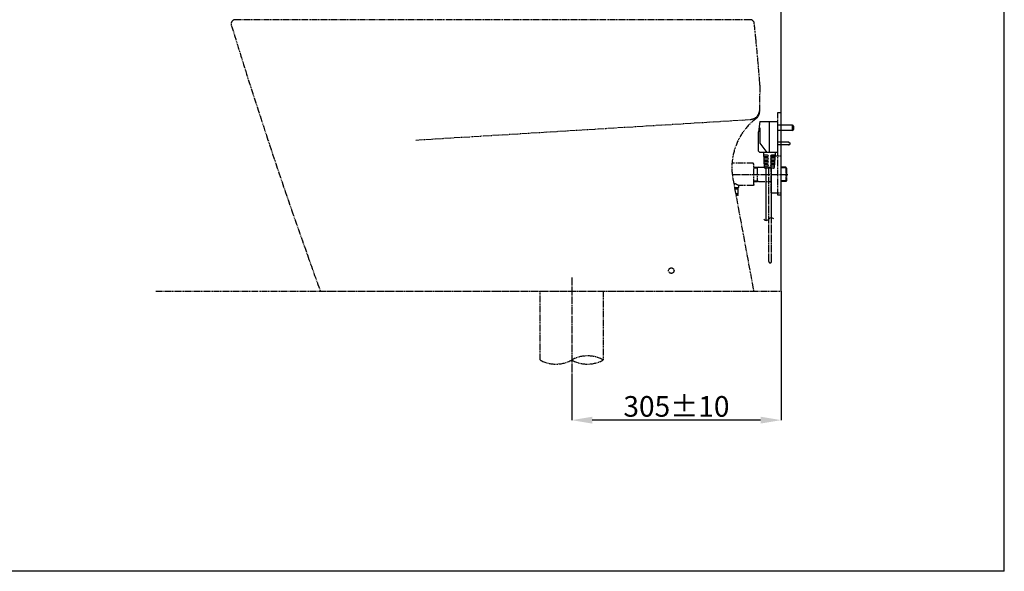
# Model space of a CAD drawing. Extents: x 426 to 3460, y 133 to 2905.
# Drawn here: x 2026 to 3460, y 133 to 935 of the extents above; entities that cross this region are included whole.
import ezdxf

# ---------------------------------------------------------------- set-up
doc = ezdxf.new("R2010")
doc.units = 0
for name, pattern in [('CENTER_DASH_DASH', [14, 9, -1, 1, -1, 1, -1]), ('DASH_CENTER', [14, 11, -1, 1, -1]), ('DASHED', [15, 7, -8])]:
    doc.linetypes.add(name, pattern=pattern)
doc.layers.get('0').update_dxf_attribs({"linetype": 'CONTINUOUS'})
doc.layers.get('Defpoints').update_dxf_attribs({"linetype": 'CONTINUOUS'})
for name, color, linetype in [('1', 7, 'CONTINUOUS'), ('3', 7, 'CONTINUOUS'), ('4', 7, 'CONTINUOUS'), ('PIC01', 7, 'CONTINUOUS')]:
    doc.layers.add(name, color=color, linetype=linetype)
doc.dimstyles.get("Standard").update_dxf_attribs({"dimtxt": 0.18, "dimasz": 0.18, "dimexe": 0.18, "dimexo": 0.0625, "dimgap": 0.09, "dimtad": 0, "dimtih": 1, "dimtoh": 1, "dimdec": 4, "dimzin": 0, "dimdsep": 46, "dimtxsty": 'Standard', "dimcen": 0.09, "dimadec": 0, "dimazin": 0, "dimtfac": 1, "dimtdec": 4, "dimtofl": 0, "dimtmove": 0, "dimatfit": 3, "dimfxl": 0, "dimtolj": 1, "dimtzin": 0, "dimarcsym": 0})

# ---------------------------------------------------------------- blocks, each defined once
blk = doc.blocks.new('*D46')
at = {"color": 0, "linetype": 'Continuous', "lineweight": -2, "transparency": 16777216}
for p, q in [((2315, 983.6), (2315, 1191)), ((2345, 1190.8), (3105, 1190.8)), ((3135, 540.1), (3135, 1191))]:
    blk.add_line(p, q, dxfattribs=at)
for points in [[(2345, 1185.8), (2345, 1195.8), (2315, 1190.8)], [(3105, 1195.8), (3105, 1185.8), (3135, 1190.8)]]:
    blk.add_solid(points, dxfattribs=at)
at = {"layer": 'Defpoints', "color": 0, "linetype": 'Continuous', "lineweight": -3, "transparency": 16777216}
for p in [(3135, 1190.8), (2315, 983.5), (3135, 540)]:
    blk.add_point(p, dxfattribs=at)
at = {"color": 0, "linetype": 'Continuous', "lineweight": -2, "transparency": 16777216, "insert": (2725, 1210.8), "char_height": 30, "attachment_point": 5}
blk.add_mtext('\\A1;820', dxfattribs=at)
blk = doc.blocks.new('*D47')
at = {"color": 0, "linetype": 'Continuous', "lineweight": -2, "transparency": 16777216}
for p, q in [((3135, 540), (3135, 352.4)), ((2830, 419.9), (2830, 352.4)), ((3105, 352.5), (2860, 352.5))]:
    blk.add_line(p, q, dxfattribs=at)
for points in [[(2860, 347.5), (2860, 357.5), (2830, 352.5)], [(3105, 357.5), (3105, 347.5), (3135, 352.5)]]:
    blk.add_solid(points, dxfattribs=at)
at = {"layer": 'Defpoints', "color": 0, "linetype": 'Continuous', "lineweight": -3, "transparency": 16777216}
for p in [(3135, 540.1), (2830, 420), (2830, 352.5)]:
    blk.add_point(p, dxfattribs=at)
at = {"color": 0, "linetype": 'Continuous', "lineweight": -2, "transparency": 16777216, "insert": (2982.5, 372.5), "char_height": 30, "attachment_point": 5}
blk.add_mtext('\\A1;305%%p10', dxfattribs=at)

msp = doc.modelspace()

# ---------------------------------------------------------------- linework, layer by layer
at = {"layer": '1', "color": 7, "linetype": 'Continuous'}
for p, q in [((3460, 132.643), (3460, 2902.643)), ((3104, 786.912), (3102, 771.912)), ((3102.833, 778.157), (3104, 776.912)), ((3104, 786.912), (3130, 786.912)), ((3104, 776.912), (3104, 755.412)), ((3118, 741.912), (3118, 786.912)), ((3130, 741.912), (3130, 786.912)), ((3133, 781.412), (3130, 781.412)), ((3151.766, 781.412), (3133, 781.412)), ((3151.766, 773.912), (3151.766, 781.412)), ((3153, 780.178), (3153, 775.147)), ((3102, 743.912), (3102, 771.912)), ((3133, 773.912), (3130, 773.912)), ((3151.766, 773.912), (3133, 773.912)), ((3104, 755.412), (3114, 741.912)), ((3133, 756.912), (3130, 756.912)), ((3133, 752.912), (3130, 752.912)), ((3145.829, 756.912), (3133, 756.912)), ((3145.838, 752.912), (3133, 752.912)), ((3146.131, 753.008), (3147.917, 754.304)), ((3146.135, 756.808), (3147.922, 755.424)), ((3148, 754.466), (3148, 755.266)), ((3104, 741.912), (3102, 743.912)), ((3108.627, 741.912), (3104, 741.912)), ((3109.566, 741.912), (3108.627, 741.912)), ((3126.434, 741.912), (3109.566, 741.912)), ((3110.941, 719.85), (3109.625, 740.975)), ((3115.252, 737.912), (3109.812, 737.912)), ((3115.252, 735.412), (3109.969, 735.412)), ((3115.252, 733.412), (3110.094, 733.412)), ((3126.187, 737.912), (3120.748, 737.912)), ((3126.031, 735.412), (3120.748, 735.412)), ((3125.906, 733.412), (3120.748, 733.412)), ((3126.375, 740.975), (3125.059, 719.85)), ((3127.373, 741.912), (3126.434, 741.912)), ((3130, 741.912), (3127.373, 741.912)), ((3115.252, 730.912), (3110.25, 730.912)), ((3115.252, 728.912), (3110.375, 728.912)), ((3115.252, 726.412), (3110.531, 726.412)), ((3115.252, 724.412), (3110.656, 724.412)), ((3115.252, 721.912), (3110.812, 721.912)), ((3124.061, 718.912), (3111.939, 718.912)), ((3113.1, 643.165), (3113.1, 718.912)), ((3125.75, 730.912), (3120.748, 730.912)), ((3125.625, 728.912), (3120.748, 728.912)), ((3125.469, 726.412), (3120.748, 726.412)), ((3125.344, 724.412), (3120.748, 724.412)), ((3125.187, 721.912), (3120.748, 721.912)), ((3120.9, 646.752), (3120.9, 718.912)), ((3460, 132.643), (425.776, 132.643))]:
    msp.add_line(p, q, dxfattribs=at)
at = {"layer": '1', "color": 7, "linetype": 'CENTER_DASH_DASH'}
for p, q in [((3135, 540), (3135, 1540)), ((3089.911, 935), (2340, 935)), ((2602.994, 760), (3089.779, 789.803)), ((3064.724, 703.461), (3095, 540)), ((3135, 683), (3135, 710)), ((3067.03, 691.013), (3072.978, 691.013)), ((3067.403, 689), (3071.816, 689)), ((3071.816, 689), (3072.978, 691.013)), ((3071.816, 689), (3071.816, 681)), ((3068.669, 682.162), (3071.816, 682.162)), ((2224.099, 540), (3135, 540)), ((2464, 540), (3095, 540))]:
    msp.add_line(p, q, dxfattribs=at)
at = {"layer": '1', "color": 7, "linetype": 'DASH_CENTER'}
for p, q in [((3117, 583.196), (3117, 718.912)), ((3120.9, 583.196), (3120.9, 646.752))]:
    msp.add_line(p, q, dxfattribs=at)
at = {"layer": '1', "color": 7, "linetype": 'CENTER_DASH_DASH'}
msp.add_circle((2975, 570), 4, dxfattribs=at)
for centre, radius, start, end in [((2340, 929), 6, 90, 197.059654), ((3089.911, 929), 6, 6.166229, 90), ((9982.263, 3274.178), 8000, 197.0596545, 197.5521149), ((113.232, 607.404), 3000, 5.696428, 6.166229), ((113.232, 607.404), 3000, 5.040831, 5.696428), ((9982.263, 3274.178), 8000, 197.5521149, 198.2667125), ((113.232, 607.404), 3000, 4.496595, 5.040831), ((-4894.993, 940.027), 8000, 359.008312, 359.236544), ((3004.306, 834.764), 100, 359.236544, 4.496595), ((3088.862, 804.775), 15, 273.503532, 359.029464), ((3153.219, 719.852), 90, 127.293551, 190.493294), ((3090.811, 801.793), 13, 307.293551, 359.008312), ((9982.263, 3274.178), 8000, 198.2667125, 199.0865077), ((3062.5, 678.368), 18.611, 55.738716, 79.205672), ((9982.263, 3274.178), 8000, 199.0865077, 199.582517), ((9982.263, 3274.178), 8000, 199.582517, 199.9848825), ((3118.95, 583.196), 1.95, 180, 0)]:
    msp.add_arc(centre, radius, start, end, dxfattribs=at)
at = {"layer": '1', "color": 7, "linetype": 'Continuous'}
for centre, radius, start, end in [((3151.766, 780.178), 1.234, 0, 90), ((3151.766, 775.147), 1.234, 270, 0), ((3145.829, 756.412), 0.5, 52.260046, 90), ((3145.838, 753.412), 0.5, 270, 305.979563), ((3147.8, 754.466), 0.2, 305.979563, 0), ((3147.8, 755.266), 0.2, 0, 52.260046), ((3108.627, 740.912), 1, 3.576334, 90), ((3115.252, 736.662), 1.25, 270, 90), ((3115.252, 732.162), 1.25, 270, 90), ((3120.748, 736.662), 1.25, 90, 270), ((3120.748, 732.162), 1.25, 90, 270), ((3127.373, 740.912), 1, 90, 176.423666), ((3111.939, 719.912), 1, 183.576334, 270), ((3115.252, 727.662), 1.25, 270, 90), ((3115.252, 723.162), 1.25, 270, 90), ((3120.748, 727.662), 1.25, 90, 270), ((3120.748, 723.162), 1.25, 90, 270), ((3124.061, 719.912), 1, 270, 356.423666), ((3120.68, 642.093), 4.664, 40.736188, 142.095468), ((3113.32, 647.824), 4.664, 220.736188, 322.095468)]:
    msp.add_arc(centre, radius, start, end, dxfattribs=at)
at = {"layer": '3', "color": 7, "linetype": 'DASH_CENTER'}
msp.add_line((2830, 560), (2830, 420), dxfattribs=at)
at = {"layer": '3', "color": 7, "linetype": 'CENTER_DASH_DASH'}
for p, q in [((2784, 440), (2784, 540)), ((2876, 540), (2876, 440))]:
    msp.add_line(p, q, dxfattribs=at)
for centre, start, end in [((2853, 398.917), 60.758252, 119.241748), ((2807, 481.083), 240.758252, 299.241748), ((2853, 481.083), 240.758252, 299.241748)]:
    msp.add_arc(centre, 47.083, start, end, dxfattribs=at)
at = {"layer": '4', "color": 7, "linetype": 'CENTER_DASH_DASH'}
for p, q in [((3130, 800), (3135, 800)), ((3130, 680), (3130, 800)), ((3135, 680), (3130, 680))]:
    msp.add_line(p, q, dxfattribs=at)
at = {"layer": '4', "color": 7, "linetype": 'DASHED'}
msp.add_line((3117, 711), (3117, 719), dxfattribs=at)
at = {"layer": 'PIC01', "color": 7, "linetype": 'CENTER_DASH_DASH'}
for p, q in [((3120, 736), (3120, 684)), ((3121, 737), (3135, 737)), ((3135, 710), (3135, 737)), ((3094.278, 726.25), (3063.447, 726.25)), ((3095, 725), (3094.278, 726.25)), ((3095, 695), (3095, 725)), ((3095, 720.51), (3100, 720.666)), ((3095, 719.348), (3100, 719.504)), ((3100, 720.666), (3102, 720.3)), ((3102, 720.3), (3100, 719.504)), ((3100, 719.504), (3100, 699.334)), ((3102, 720.3), (3120, 720.3)), ((3141.801, 720.297), (3135, 720.51)), ((3143, 719.098), (3135, 719.348)), ((3141.801, 720.297), (3141.801, 699.703)), ((3143, 719.098), (3141.801, 720.297)), ((3143, 719.066), (3143, 700.934)), ((3094.278, 693.75), (3072.978, 693.75)), ((3072.978, 693.75), (3072.978, 691.013)), ((3095, 695), (3094.278, 693.75)), ((3095, 700.652), (3100, 700.496)), ((3095, 699.49), (3100, 699.334)), ((3100, 700.496), (3102, 699.7)), ((3102, 699.7), (3100, 699.334)), ((3102, 699.7), (3120, 699.7)), ((3143, 700.902), (3135, 700.652)), ((3141.801, 699.703), (3135, 699.49)), ((3143, 700.902), (3141.801, 699.703)), ((3071.816, 681), (3068.884, 681)), ((3071.75, 680), (3069.069, 680)), ((3071.75, 680), (3071.75, 681)), ((3121, 683), (3135, 683))]:
    msp.add_line(p, q, dxfattribs=at)
at = {"layer": 'PIC01', "color": 7, "linetype": 'DASH_CENTER'}
msp.add_line((3063.76, 710), (3145.584, 710), dxfattribs=at)
at = {"layer": 'PIC01', "color": 7, "linetype": 'CENTER_DASH_DASH'}
for centre, start, end in [((3121, 736), 90, 180), ((3121, 684), 180, 270)]:
    msp.add_arc(centre, 1, start, end, dxfattribs=at)
at = {"layer": 'PIC01', "color": 7}
for p in [(3095, 695), (3143, 700.902), (3071.75, 680)]:
    msp.add_point(p, dxfattribs=at)

# ---------------------------------------------------------------- dimensions: what is measured, and where the dimension line sits
at = {"color": 7, "linetype": 'Continuous', "lineweight": 9}
dim = msp.add_linear_dim(base=(3135, 1190.812), p1=(2315, 983.515), p2=(3135, 540), dimstyle='Standard', override={"dimtxt": 30, "dimasz": 30, "dimgap": 5, "dimtad": 1, "dimdec": 0, "dimtmove": 2}, dxfattribs=at)
dim.commit()
dim.dimension.update_dxf_attribs({"geometry": '*D46', "text_midpoint": (2725, 1210.812)})
at = {"linetype": 'Continuous', "lineweight": 9}
dim = msp.add_linear_dim(base=(2830, 352.541), p1=(3135, 540.062), p2=(2830, 420), dimstyle='Standard', override={"dimtxt": 30, "dimasz": 30, "dimgap": 5, "dimtad": 1, "dimdec": 0, "dimtol": 1, "dimlim": 0, "dimtp": 10, "dimtm": 10, "dimtdec": 0, "dimtmove": 2}, dxfattribs=at)
dim.commit()
dim.dimension.update_dxf_attribs({"geometry": '*D47', "text_midpoint": (2982.5, 372.541)})

doc.saveas('drawing.dxf')
